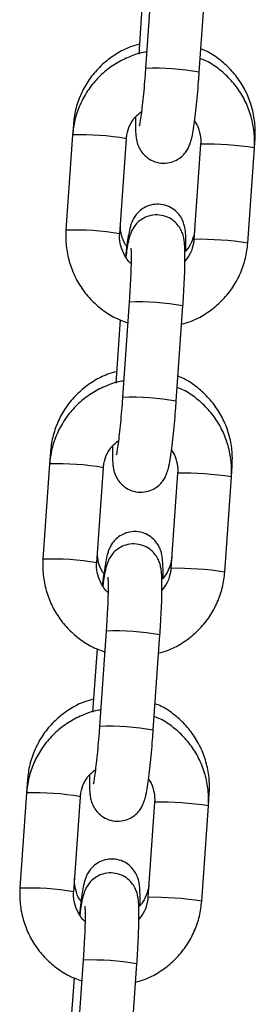
# Model space of a CAD drawing. Units: millimetres. Extents: x -0.5 to 9.3, y 0.3 to 16.3.
# Drawn here: x 5.7 to 5.8, y 12.9 to 13.1 of the extents above; entities that cross this region are included whole.
import ezdxf

# ---------------------------------------------------------------- set-up
doc = ezdxf.new("R2010")
doc.units = ezdxf.units.MM

# ---------------------------------------------------------------- blocks, each defined once
blk = doc.blocks.new('OPSHA_K230')
at = {"color": 7, "linetype": 'Continuous', "lineweight": 25}
for p, q in [((12.6710185885031, 6.255194242174184), (12.67025171514342, 6.244227732593572)), ((12.67643662091086, 6.243795241291082), (12.67720346446822, 6.254761750871694)), ((12.66997136469672, 6.253171051914251), (12.6694610893328, 6.245873506242788)), ((12.66194035406897, 6.237731422359502), (12.66185827847312, 6.236557389671361)), ((12.66185827847312, 6.236557389671361), (12.66109140511344, 6.225590880090749)), ((12.66727631088088, 6.225158388788259), (12.66804315443824, 6.236124898368871)), ((12.68277736302207, 6.235062982017553), (12.68285508747886, 6.236174251014745)), ((12.67659248705695, 6.235495473320043), (12.67582561369727, 6.224528963739431)), ((12.68201051946471, 6.224096472436941), (12.68277736302207, 6.235062982017553)), ((12.67583184238265, 6.224535132820165), (12.67582561369727, 6.224528963739431)), ((12.66836943026374, 6.217309887582815), (12.66760258670638, 6.206343378002202)), ((12.67378749247382, 6.205910886699712), (12.67455433603118, 6.216877396280324)), ((12.66732223625968, 6.215286697322881), (12.66681196089576, 6.20798918145374)), ((12.65930413003753, 6.200031663353002), (12.65920912023375, 6.198673064882314)), ((12.65920912023375, 6.198673064882314), (12.6584422766764, 6.187706525499379)), ((12.68012823458503, 6.197178627426183), (12.68021886344741, 6.198474492008245)), ((12.66462718244384, 6.187274034196889), (12.6653940260012, 6.198240573579824)), ((12.67394335861991, 6.197611118728673), (12.67317648526023, 6.186644609148061)), ((12.67936139102767, 6.186212117845571), (12.68012823458503, 6.197178627426183)), ((12.67318271394561, 6.186650808031118), (12.67317648526023, 6.186644609148061)), ((12.6657203018267, 6.179425562793767), (12.66495345826934, 6.168459023410833)), ((12.67113836403678, 6.168026532108343), (12.67190520759414, 6.178993071491277)), ((12.66467310782264, 6.177402372533834), (12.66416283245871, 6.170104826862371)), ((12.65666790600608, 6.162331904346502), (12.65655999179671, 6.160788740093267)), ((12.65655999179671, 6.160788740093267), (12.65579314823935, 6.149822200710332)), ((12.66197805400679, 6.149389709407842), (12.66274489756415, 6.160356248790777)), ((12.67747910614798, 6.159294272834813), (12.67758263941596, 6.160774733001745)), ((12.67129420038054, 6.159726764137304), (12.67052735682319, 6.148760284359014)), ((12.67671226259063, 6.148327793056524), (12.67747910614798, 6.159294272834813)), ((12.67053358550857, 6.148766423637426), (12.67052735682319, 6.148760284359014)), ((12.66307117338965, 6.141541208202398), (12.6623043298323, 6.130574668819463)), ((12.66848923559974, 6.130142177516973), (12.66925607915709, 6.141108716899907)), ((12.66202397938559, 6.139517988140142), (12.66151367421935, 6.132220472271001))]:
    blk.add_line(p, q, dxfattribs=at)
at = {"color": 8, "linetype": 'Continuous', "lineweight": 25}
for p, q in [((12.67659871574233, 6.235501642400777), (12.67659248705695, 6.235495443517721)), ((12.67394958730529, 6.19761731761173), (12.67394332881759, 6.197611118728673)), ((12.67130042906592, 6.15973296302036), (12.67129420038054, 6.159726764137304))]:
    blk.add_line(p, q, dxfattribs=at)
for centre, radius, start, end in [((12.6712864645533, 6.214584934818504), 0.02966079285136887, 80.00075765159944, 91.99923203132943), ((12.66290139097782, 6.207034603474767), 0.02954120831137665, 79.97639250002027, 92.0235587248447), ((12.67720897946947, 6.200364099011495), 0.03514284247546177, 80.88305963341188, 90.99500469797975), ((12.66213336808596, 6.196053335916986), 0.02955594632595554, 79.9791207227279, 92.02031951722678), ((12.67644212458345, 6.189397471312532), 0.03514296089681658, 80.88307187998142, 90.99503148677056), ((12.6694033289541, 6.187654983567427), 0.02967292164022379, 80.0032188779545, 91.99677082836709), ((12.66863676930643, 6.176692504277071), 0.0296688739083782, 80.00239766120156, 91.9975919593483), ((12.66025166106101, 6.16914174901558), 0.02954971248890492, 79.97812269976647, 92.02186700696527), ((12.67455951261854, 6.162475007562534), 0.03514760254229701, 80.88374615601701, 90.994318198669), ((12.65948447277606, 6.158174349850015), 0.02955061914406361, 79.97775460242137, 92.02113617494369), ((12.67379233467091, 6.151506187333325), 0.03514990755918221, 80.8837970354175, 90.99375636607519), ((12.66675334901174, 6.149758481690242), 0.02968506169236292, 80.00568030515426, 91.99430942177453), ((12.66598820767922, 6.138816255438087), 0.02966079285136887, 80.00075765159944, 91.99923203132943), ((12.6576019657341, 6.131249317336369), 0.02955779434419162, 79.97977531381737, 92.02021439791518), ((12.67191065064708, 6.124596804986595), 0.03514145659661019, 80.8825782053323, 90.99497519904993), ((12.65683500971409, 6.120285240358498), 0.02955538907268778, 79.97872998235256, 92.02016069070766), ((12.67114390835104, 6.11362697703953), 0.0351447464233962, 80.88360608932166, 90.99504722621816), ((12.66410479084243, 6.111882282309125), 0.02967693127969789, 80.00403205454971, 91.99595762429404)]:
    blk.add_arc(centre, radius, start, end, dxfattribs=at)
at = {"color": 7, "linetype": 'Continuous', "lineweight": 25}
for points, knots in [([(12.67038362022231, 6.246113832170522), (12.67031900642087, 6.246106787108147), (12.6696515449612, 6.246034011518532), (12.66843115278152, 6.245600036668748), (12.66679366408516, 6.24480731904714), (12.66532697394086, 6.243711983669073), (12.66406976870439, 6.24238761954166), (12.66305991606259, 6.240863232259017), (12.66233234781703, 6.239187541245883), (12.66196886757371, 6.237725910447807), (12.66188498325118, 6.236839561140641), (12.66185827847312, 6.236557389671361)], [0, 0, 0, 0, 0.01415227166917074, 0.1461931599907135, 0.2782215766159818, 0.4102377266400167, 0.5422507117399533, 0.6742664781585269, 0.8062927642343243, 0.9383328278151554, 1, 1, 1, 1]), ([(12.66953938003371, 6.246993149692571), (12.66919663534554, 6.246902224170299), (12.66826744080299, 6.246655721447041), (12.66686988693345, 6.245921453054052), (12.66539938687765, 6.244850038449385), (12.66414429107772, 6.243527420348983), (12.66313580961923, 6.24201097448713), (12.66241045170591, 6.240341778308448), (12.66204975236087, 6.238889042590472), (12.66196661376398, 6.238009294650965), (12.66194035406897, 6.237731422359502)], [0, 0, 0, 0, 0.08301821084076712, 0.2250656863805219, 0.3670461991078471, 0.508966979486586, 0.65084326239546, 0.792688891035989, 0.9345198660708054, 1, 1, 1, 1]), ([(12.68285508747886, 6.236174251014745), (12.68286922768948, 6.236551388347834), (12.68290602734214, 6.237532881707921), (12.68269426017559, 6.239116725117583), (12.68216056896472, 6.240861098596724), (12.68132784496538, 6.242487885966966), (12.68022965766886, 6.243953080791016), (12.67888759020479, 6.245190905039181), (12.67766696923627, 6.246043163553622), (12.67686326882267, 6.246368379845535), (12.67662333246062, 6.246465469772374)], [0, 0, 0, 0, 0.0883927845108185, 0.2300406866127095, 0.3718215256232426, 0.5136634639604115, 0.6555705319802358, 0.7975387119311989, 0.9395572972208079, 1, 1, 1, 1]), ([(12.68277736302207, 6.235062982017553), (12.68279159295798, 6.235440880974238), (12.68282866150639, 6.236425296220204), (12.68261741143851, 6.23801362946142), (12.68208373838661, 6.239762757926201), (12.68125076247361, 6.241392845068731), (12.6801520684121, 6.242859504461649), (12.67880963727384, 6.244096845434797), (12.67758924736427, 6.244947395069175), (12.67678601307762, 6.245270755978254), (12.67654653187583, 6.245367164785421)], [0, 0, 0, 0, 0.08833633866349654, 0.2301134654900283, 0.3720134308273505, 0.5139296052748052, 0.6558570733493294, 0.7977871468354851, 0.9397110182690007, 1, 1, 1, 1]), ([(12.66908259983848, 6.238633270437276), (12.66908069200599, 6.238288835920685), (12.66907656428612, 6.237543629174979), (12.6691090377908, 6.236802943370549), (12.66917078969072, 6.23621415473508), (12.6692663320182, 6.235717212435702), (12.66946564489899, 6.235146570455072), (12.66980660948593, 6.234554326536909), (12.67034754016368, 6.233977018915539), (12.67109987800995, 6.23351499085129), (12.67202635494777, 6.233269486440804), (12.67297354582024, 6.233320954049759), (12.67379452485602, 6.233622756374189), (12.67441189259898, 6.23404895600288), (12.67485676539491, 6.234528784940267), (12.67515774448566, 6.23500829803379), (12.67535021853564, 6.235446376812888), (12.67548876239107, 6.235878011690147), (12.6756237884756, 6.236440242696062), (12.67576627865401, 6.237236513328298), (12.67592569320277, 6.238365114665157), (12.67607927188055, 6.239674009260852), (12.67622582872809, 6.241147590086712), (12.67634577733861, 6.242543019719051), (12.67641022556109, 6.243431397979748), (12.67643662091086, 6.243795241291082)], [0, 0, 0, 0, 0.05946717848204496, 0.1286611545866283, 0.1697223663663027, 0.2043445218817762, 0.2313679115904599, 0.2602992653854823, 0.2933468180419421, 0.3298350437482699, 0.3683343849855715, 0.4099391270348424, 0.4447939265278953, 0.4753922674848497, 0.5029755208693752, 0.528366316548445, 0.5538004639168886, 0.5837371204920734, 0.627125309310587, 0.6960203285469684, 0.7595973106405127, 0.8264577908669432, 0.8913437020643752, 0.9554988353624115, 1, 1, 1, 1]), ([(12.67025171514342, 6.244227732593572), (12.67023307160434, 6.243968501589734), (12.67017884120742, 6.243214449452353), (12.67007560950969, 6.24197850660903), (12.66994283671647, 6.240605940115529), (12.66980640954444, 6.239399995723033), (12.6696791700715, 6.238461511770311), (12.6695821390249, 6.237865869690268), (12.66951608939507, 6.237564033638591), (12.66951598791547, 6.237564138224116), (12.66951595540831, 6.237564171726262)], [0, 0, 0, 0, 0.08321713838683475, 0.2420623310841152, 0.4006484201151456, 0.5580063043704784, 0.7127564885980138, 0.8432793115906871, 0.949797652546366, 1, 1, 1, 1]), ([(12.66804315443824, 6.236124898368871), (12.66805898139046, 6.236279083527734), (12.66811432955819, 6.23681828187182), (12.66841626971382, 6.237706973281092), (12.66899700130944, 6.238635404408342), (12.66954220645948, 6.239061351378496), (12.66978161331008, 6.239248390371358)], [0, 0, 0, 0, 0.1255710403329375, 0.4391323881402484, 0.7537155551889928, 1, 1, 1, 1]), ([(12.67588709588836, 6.238127227003133), (12.67593927778671, 6.238061827415549), (12.6762338192284, 6.237692678548228), (12.67650167221927, 6.236870113324585), (12.67662056244171, 6.236033988612235), (12.67659694760823, 6.235581031378842), (12.67659248705695, 6.235495473320043)], [0, 0, 0, 0, 0.09026239757697554, 0.5094873384088642, 0.9073481819488347, 1, 1, 1, 1]), ([(12.67489175792525, 6.223245884353673), (12.67489398003545, 6.223339983851474), (12.67490617400381, 6.223856360822083), (12.67489418714194, 6.224616389176845), (12.67485605128695, 6.225354616722143), (12.67476660417469, 6.225967928161936), (12.67460138420665, 6.226547625699368), (12.67430148815311, 6.227151559363392), (12.67382542926953, 6.227741996243822), (12.67313231774369, 6.228251957581506), (12.67226282348838, 6.228567511163419), (12.67132600541936, 6.228611858881322), (12.67046973891865, 6.228394348780512), (12.66978271178141, 6.228005371561721), (12.66927820966794, 6.227540134622359), (12.66892795604963, 6.227056596401781), (12.66870028127323, 6.226602623947201), (12.66854844750287, 6.226182302712459), (12.6684072570888, 6.225661202282936), (12.66826704637151, 6.224952139437391), (12.66810291879938, 6.223906771105703), (12.66799524198814, 6.223030806216684), (12.66793997879813, 6.222581232959783)], [0, 0, 0, 0, 0.01838015065038843, 0.1008622439047752, 0.1898100140265831, 0.2388806911410995, 0.276577127208059, 0.3108312312543298, 0.3504255934586338, 0.3945171976484509, 0.4417324463019017, 0.48996278235925, 0.5356988471897389, 0.5752100946819608, 0.6105839714109906, 0.6428224116382321, 0.6736870696274065, 0.7080714754112774, 0.7536019692934125, 0.8356272538782112, 0.9156386382560906, 1, 1, 1, 1]), ([(12.67455433603118, 6.216877396280324), (12.67457283799467, 6.217149736736246), (12.67462670466466, 6.217942629501977), (12.67469912400975, 6.219232441095755), (12.67475994552387, 6.220666912176057), (12.67479169450507, 6.221955316755611), (12.67479141416243, 6.223069738440699), (12.67476007791174, 6.223852874733439), (12.67469794935187, 6.224439368124877), (12.67460248860061, 6.224936717605033), (12.67440311131304, 6.225507271181414), (12.67406216247127, 6.226099540724135), (12.67352123775072, 6.226676834643513), (12.67276890578705, 6.227138846842081), (12.67184243625434, 6.227384333025839), (12.67089523130289, 6.227332935899994), (12.67007426836153, 6.227031063213872), (12.6694569175479, 6.226604869419134), (12.669011992587, 6.226125080082056), (12.66871102578534, 6.225645580334458), (12.66851855103323, 6.225207412246164), (12.66837999390646, 6.224776243737324), (12.66824506708599, 6.224210852315991), (12.66811432823033, 6.223499315815843), (12.66802055432254, 6.222811577762968), (12.66798170204947, 6.222526635105169)], [0, 0, 0, 0, 0.03417809860330141, 0.0995062118344437, 0.1651134402248787, 0.2312592077037184, 0.298645674101729, 0.3694623164651333, 0.4114860779486381, 0.4469198259817235, 0.4745770163063013, 0.5041865698724933, 0.5380088041183009, 0.5753506861927948, 0.6147525066898645, 0.6573336809136792, 0.6930047980246173, 0.7243204164932759, 0.7525501944084105, 0.7785361961941035, 0.8045665427137731, 0.8352049570540941, 0.8796100717644697, 0.950120215143152, 0.9999999999999999, 0.9999999999999999, 0.9999999999999999, 0.9999999999999999]), ([(12.66109140511344, 6.225590880090749), (12.6610771893711, 6.225212982638368), (12.66104015783185, 6.224228572297307), (12.66125132714205, 6.222640196607244), (12.66178508822031, 6.22089122399484), (12.66261780873992, 6.219260552694323), (12.66371757456272, 6.217796148876005), (12.66505585409595, 6.216550289758743), (12.66655601388902, 6.215546695246758), (12.66766245636154, 6.215118272968539), (12.66820158358405, 6.214909519130742)], [0, 0, 0, 0, 0.08220504131109359, 0.2141414085670012, 0.3461923580048607, 0.4782593727693951, 0.6103346166145613, 0.7424135841982256, 0.8744879627431974, 1, 1, 1, 1]), ([(12.66815378065894, 6.223656590158498), (12.66807329297899, 6.223755311186778), (12.66774792760134, 6.224154383498899), (12.66745502283538, 6.225006347770432), (12.66733452908102, 6.225840999474258), (12.6673575495106, 6.226295245227448), (12.66736214156936, 6.226385857040441)], [0, 0, 0, 0, 0.130349532203348, 0.5269281531586438, 0.9056328048425841, 0.9999999999999999, 0.9999999999999999, 0.9999999999999999, 0.9999999999999999]), ([(12.67590706344436, 6.225693668300664), (12.67589161037631, 6.225541188914121), (12.67583742643455, 6.225006542029405), (12.67552502478702, 6.224139757560806), (12.67512657677707, 6.223418121155191), (12.67480643625368, 6.223150313020597), (12.67478074427436, 6.223128820831334)], [0, 0, 0, 0, 0.1601783517266815, 0.5616421910343409, 0.964820825403967, 0.9999999999999999, 0.9999999999999999, 0.9999999999999999, 0.9999999999999999]), ([(12.66858221884559, 6.221765543396032), (12.66856683697461, 6.221777042831036), (12.66824085113421, 6.222020748753948), (12.66779757585118, 6.22271674860167), (12.66734992994043, 6.223769514432206), (12.66724894139134, 6.22462050490185), (12.66727196204465, 6.225072922475192), (12.66727631088088, 6.225158388788259)], [0, 0, 0, 0, 0.01538913659104671, 0.3261398207978267, 0.6366732284216994, 0.9313638520146025, 1, 1, 1, 1]), ([(12.67582561369727, 6.224528963739431), (12.6758094892275, 6.224375064770811), (12.67575309994845, 6.223836860888241), (12.67547072680009, 6.222940184903564), (12.67501290083328, 6.222325170031581), (12.67478616829703, 6.222020591671026)], [0, 0, 0, 0, 0.1681484205328057, 0.5880359939269156, 1, 1, 1, 1]), ([(12.6685592114527, 6.223517502719915), (12.6685599018665, 6.223512361601024), (12.66856181642743, 6.22349810494552), (12.66858076201697, 6.223225958838157), (12.66859236827713, 6.22269943604033), (12.66858833894094, 6.221865685212379), (12.66855900271821, 6.220764400069129), (12.66850227798659, 6.219456011748662), (12.66843488460017, 6.218270858326832), (12.66838546007693, 6.217545229997086), (12.66836943026374, 6.217309887582815)], [0, 0, 0, 0, 0.0567563702726817, 0.1573890977754716, 0.2837448672583631, 0.430658124991421, 0.5891997004539885, 0.7533269780131858, 0.9199967500712029, 1, 1, 1, 1]), ([(12.67440770860503, 6.214780355865514), (12.67474874087293, 6.214872065912459), (12.67567605834756, 6.215121439175164), (12.67707186169446, 6.215860489054194), (12.67854265948426, 6.216938146927532), (12.67979879590257, 6.21826723408185), (12.68080894843024, 6.219790355273744), (12.68153640179389, 6.221466401120779), (12.68189988509312, 6.222927946828349), (12.68198380370177, 6.223814299242349), (12.68201051946471, 6.224096472436941)], [0, 0, 0, 0, 0.08252393310104794, 0.2243948517860666, 0.3662570878331673, 0.5081161302396974, 0.6499765684346768, 0.7918473830705998, 0.933733932596845, 1, 1, 1, 1]), ([(12.66690315600226, 6.209293390686071), (12.66656040183716, 6.209202453949729), (12.66563121479066, 6.208955929630065), (12.66423364774073, 6.20822169548228), (12.66276315570485, 6.207150266524877), (12.66150803990513, 6.205827653308006), (12.66049959999418, 6.204311181412322), (12.65977421240405, 6.202642005691359), (12.65941353491417, 6.201189272033844), (12.65933039061474, 6.20030952549314), (12.65930413003753, 6.200031663353002)], [0, 0, 0, 0, 0.08302112627649129, 0.2250655517091894, 0.3670461223050427, 0.5089702481429552, 0.6508452951190236, 0.792688858224879, 0.9345221437654825, 1, 1, 1, 1]), ([(12.68021886344741, 6.198474492008245), (12.68023300395089, 6.198851629374531), (12.68026980400009, 6.1998331130103), (12.68005803245342, 6.201416945694291), (12.67952434481685, 6.203161309505958), (12.6786916222145, 6.204788098335484), (12.67759342453883, 6.206253293016744), (12.67625137445521, 6.207491141586161), (12.67503075558761, 6.208343419385528), (12.67422704520777, 6.208668602097077), (12.67398710842917, 6.208765680963552)], [0, 0, 0, 0, 0.08839292869216349, 0.2300387621956702, 0.3718198324711439, 0.5136620021729152, 0.655569301663578, 0.7975393008453758, 0.9395581177877238, 1, 1, 1, 1]), ([(12.66773449178527, 6.208229507381475), (12.66766987803112, 6.208222451881738), (12.66700242773277, 6.208149569638863), (12.6657820309274, 6.207715709671447), (12.66414451547371, 6.206922997501351), (12.66267786688604, 6.205827616251554), (12.66142059924186, 6.204503305962135), (12.66041075648263, 6.202978911158425), (12.65968321370292, 6.201303201924929), (12.6593197623688, 6.199841571872639), (12.65923583717176, 6.198955226183898), (12.65920912023375, 6.198673064882314)], [0, 0, 0, 0, 0.01415252468056271, 0.1461934388858252, 0.2782209131448602, 0.4102383735918418, 0.5422513014439084, 0.67426708921297, 0.8062925387475309, 0.9383347263831432, 0.9999999999999999, 0.9999999999999999, 0.9999999999999999, 0.9999999999999999]), ([(12.68012823458503, 6.197178627426183), (12.68014246408256, 6.197556526311928), (12.68017953186154, 6.198540951224913), (12.67996829159074, 6.200129286830816), (12.67943460294464, 6.201878411325197), (12.67860163419482, 6.203508489628803), (12.67750294199959, 6.204975153780197), (12.67616049658045, 6.206212479738497), (12.67494013650958, 6.207063086219478), (12.67413688555189, 6.207386413151198), (12.67389740343879, 6.207482810194051)], [0, 0, 0, 0, 0.08833629989545987, 0.2301156674622327, 0.3720133513947718, 0.5139294635185787, 0.655856869657057, 0.7977868808545737, 0.9397119607422469, 1, 1, 1, 1]), ([(12.66760258670638, 6.206343378002202), (12.66758394317458, 6.20608414692515), (12.66752971278856, 6.20533009445262), (12.66742648083073, 6.204094154309132), (12.66729371000201, 6.202721585962081), (12.66715727819155, 6.201515672865298), (12.66703004382634, 6.200577150102163), (12.66693300972747, 6.199981543023569), (12.6668669609835, 6.19967972632503), (12.66686685948389, 6.199679795103293), (12.66686682697127, 6.199679817134893)], [0, 0, 0, 0, 0.08321729705454779, 0.2420628321277987, 0.4006491890531243, 0.5580048403749549, 0.7127573765798111, 0.8432788951616178, 0.9497974417007892, 1, 1, 1, 1]), ([(12.66643347140143, 6.200748945648229), (12.66643156152986, 6.200404513097965), (12.66642742937347, 6.199659306692865), (12.6664599351634, 6.198918588712786), (12.66652160999092, 6.19832979865032), (12.66661721299442, 6.197832859169466), (12.66681651364433, 6.197262215645878), (12.66715748291517, 6.19666997335753), (12.66769840353209, 6.196092661191869), (12.66845075961373, 6.195630669903494), (12.66937722374769, 6.195385171738508), (12.67032442311302, 6.195436582949696), (12.67114539189333, 6.195738427532433), (12.67176272445522, 6.196164649300499), (12.67220764724243, 6.19664442302701), (12.67250861831326, 6.197123943147744), (12.67270108457797, 6.19756205706517), (12.67283963745376, 6.197993646263058), (12.67297465841602, 6.198555895753088), (12.67311715200867, 6.199352154347253), (12.67327656353245, 6.200480791310383), (12.67343014184098, 6.201789676490989), (12.67357670191905, 6.203263242929552), (12.67369664876151, 6.204658665367333), (12.67376109708403, 6.205547043457955), (12.67378749247382, 6.205910886699712)], [0, 0, 0, 0, 0.05946721950969425, 0.1286619190608444, 0.1697230867997774, 0.2043454132004773, 0.2313688329195654, 0.2603001991204575, 0.2933477745771148, 0.3298354024543814, 0.3683347702531831, 0.4099394791972033, 0.4447947136758918, 0.4753921021376401, 0.5029753227024079, 0.5283661358991183, 0.5538010982596778, 0.583737076874493, 0.6271253280842157, 0.6960203948527108, 0.759598231234329, 0.8264587793221828, 0.8913436271001243, 0.9554988046601279, 0.9999999999999999, 0.9999999999999999, 0.9999999999999999, 0.9999999999999999]), ([(12.6653940260012, 6.198240573579824), (12.66540985393385, 6.198394748505507), (12.66546520900101, 6.198933944840974), (12.66576712256301, 6.199822639443482), (12.66634789220461, 6.200751051768293), (12.66689307995057, 6.201177014987934), (12.66713248487304, 6.201364065582311)], [0, 0, 0, 0, 0.1255632968527699, 0.439132817337413, 0.7537098630782204, 1, 1, 1, 1]), ([(12.67323793764899, 6.200242902214086), (12.67329013037215, 6.200177503254054), (12.67358472117576, 6.199808372629832), (12.67385252417716, 6.19898576749938), (12.6739714334426, 6.198149644793375), (12.67394781951498, 6.197696686807376), (12.67394335861991, 6.197611118728673)], [0, 0, 0, 0, 0.09026741774823141, 0.5094953864168629, 0.9073390052160157, 0.9999999999999999, 0.9999999999999999, 0.9999999999999999, 0.9999999999999999]), ([(12.6722555338938, 6.185546125347173), (12.67225775600946, 6.185640225053703), (12.67226994982684, 6.186156595118518), (12.67225796249204, 6.186916587976611), (12.67221982839965, 6.187654870586812), (12.67213038010505, 6.188268139539559), (12.67196515466185, 6.1888478385913), (12.67166527227619, 6.189451799501967), (12.67118920337543, 6.190042233825352), (12.67049610016966, 6.190552205567201), (12.66962659200817, 6.19086771562479), (12.66868978716866, 6.190912061373183), (12.66783351008326, 6.190694597614311), (12.66714648979814, 6.190305608890412), (12.66664197549744, 6.189840377069686), (12.66629174483478, 6.189356812357346), (12.66606405189214, 6.188902847801728), (12.66591222176521, 6.188482640230177), (12.66577105502347, 6.187960761898921), (12.66563065660466, 6.187257143608804), (12.66546729891434, 6.186189466989617), (12.66535091990681, 6.185320844771013), (12.66529100770549, 6.184764109562366), (12.66528465147803, 6.184705044204748)], [0, 0, 0, 0, 0.0181978173810641, 0.09986012138600191, 0.1879257261376773, 0.2365084581175052, 0.2738307570722956, 0.3077459749802965, 0.3469472981924037, 0.3906012208864136, 0.4373472799004982, 0.4850988373898288, 0.5303805510472742, 0.5694995845971512, 0.6045223175752618, 0.6364418151702099, 0.6669990624892814, 0.70104214664441, 0.746120675690306, 0.8273325166634009, 0.9065486914177973, 0.9900855291636799, 1, 1, 1, 1]), ([(12.67190520759414, 6.178993071491277), (12.67192370959947, 6.17926541211591), (12.67197757574013, 6.18005829584672), (12.67204999372461, 6.181348100627929), (12.67211082994163, 6.182782582529398), (12.67214251456153, 6.184070991437238), (12.67214230086302, 6.185185414449734), (12.6721109465152, 6.185968546039021), (12.67204882287388, 6.186555048408081), (12.67195335805536, 6.187052362401118), (12.67175398291238, 6.187622917786939), (12.67141303439985, 6.18821518645791), (12.67087209847614, 6.188792486370403), (12.67011976903177, 6.189254514448294), (12.66919329931716, 6.18950001066878), (12.66824610210369, 6.189448611085027), (12.66742514157795, 6.189146736576276), (12.66680777856618, 6.188720547007506), (12.66636287185702, 6.188240725130527), (12.66606189663889, 6.187761227389274), (12.6658694214575, 6.18732305699632), (12.66573087280358, 6.186891888924947), (12.6655958849633, 6.186326497654591), (12.66546520809152, 6.185614992763476), (12.66537142878678, 6.184927235864052), (12.66533257361243, 6.184642280513799)], [0, 0, 0, 0, 0.03417807581150258, 0.099504949980024, 0.1651132249770957, 0.2312589468663961, 0.2986453964063215, 0.3694619593170324, 0.4114856927768274, 0.4469186593900672, 0.4745758312713393, 0.5041853650922846, 0.5380075767836029, 0.5753511134414916, 0.6147517202595936, 0.6573328660879855, 0.6930039594114996, 0.7243195569972154, 0.7525501693024483, 0.7785361635390835, 0.8045664792995444, 0.8352048732085189, 0.8796101298173046, 0.9501193841924586, 1, 1, 1, 1]), ([(12.66553424592803, 6.185935105258977), (12.66544779488049, 6.186040818613037), (12.6651159725634, 6.186446574835827), (12.66481834775277, 6.18730630695336), (12.66469832620623, 6.188141245645511), (12.66472132932449, 6.188595468668154), (12.66472591753791, 6.188686068231618)], [0, 0, 0, 0, 0.1384290011775538, 0.5313276563438922, 0.9065183672518916, 1, 1, 1, 1]), ([(12.6584422766764, 6.187706525499379), (12.65842806106139, 6.18732862807974), (12.65839102985501, 6.186344217825081), (12.65860219423212, 6.184755850665624), (12.65913596532209, 6.183006890533761), (12.65996868841012, 6.181376224076303), (12.66106843717807, 6.179911798742069), (12.66240671695323, 6.178665930034185), (12.6639069008952, 6.177662379845515), (12.66501333005999, 6.177233932348827), (12.66555245514701, 6.177025164539373)], [0, 0, 0, 0, 0.08220509635859774, 0.2141415519639254, 0.3461905239669463, 0.4782576270918677, 0.6103346860403447, 0.7424137420689192, 0.8744870273805346, 1, 1, 1, 1]), ([(12.66593306060622, 6.183881188804662), (12.6659176888179, 6.18389268843066), (12.66559178262014, 6.184136498680346), (12.66514843411551, 6.184832373277459), (12.66470079879673, 6.185885186017913), (12.66459981152093, 6.186736160205783), (12.66462283380224, 6.187188577755933), (12.66462718244384, 6.187274034196889)], [0, 0, 0, 0, 0.01538292048338488, 0.3261422328360039, 0.6366705698303351, 0.9313712741367559, 0.9999999999999999, 0.9999999999999999, 0.9999999999999999, 0.9999999999999999]), ([(12.67327083941291, 6.187993879491842), (12.67325537351917, 6.187841421979101), (12.67320114126869, 6.187306818908837), (12.67288944501615, 6.186439366647846), (12.67248448766895, 6.185711722223914), (12.67215683732047, 6.185438879115736), (12.67212425466369, 6.185411746675527)], [0, 0, 0, 0, 0.158687519922667, 0.5564490325652962, 0.9558917935340808, 1, 1, 1, 1]), ([(12.67175858016799, 6.176896001274145), (12.67209961211393, 6.176987722723879), (12.67302692399699, 6.177237125723423), (12.67442272420067, 6.177976163957737), (12.67589354022948, 6.179053790539456), (12.67714966606673, 6.180382881086189), (12.67815982038792, 6.181906000293566), (12.67888727323862, 6.183582046599895), (12.67925075667063, 6.185043592251532), (12.67933467526655, 6.18592994465007), (12.67936139102767, 6.186212117845571)], [0, 0, 0, 0, 0.08252465616292237, 0.2243956764993292, 0.3662566320811416, 0.5081157794920802, 0.6499763162396732, 0.7918472352548939, 0.9337338841612364, 1, 1, 1, 1]), ([(12.67317648526023, 6.186644609148061), (12.67316036036664, 6.186490720119764), (12.67310396705489, 6.185952526654091), (12.67282159197111, 6.18505585497951), (12.67236377193967, 6.184440825839829), (12.67213703985999, 6.184136237079656)], [0, 0, 0, 0, 0.1681380573964483, 0.5880263524186041, 1, 1, 1, 1]), ([(12.66591008301566, 6.185633177930868), (12.66591077341673, 6.185628023813933), (12.66591268793036, 6.185613731237027), (12.6659316337018, 6.185341651460476), (12.66594323980189, 6.184815107192662), (12.66593921080403, 6.183981332075746), (12.66590987411928, 6.182880074461991), (12.66585314810345, 6.181571676654585), (12.66578575882431, 6.180386522830304), (12.66573633178905, 6.179660895199959), (12.6657203018267, 6.179425562793767)], [0, 0, 0, 0, 0.05675666751965798, 0.1573885707894672, 0.2837445073103432, 0.4306601277877771, 0.5891992616259659, 0.7533267101670157, 0.9199999883444416, 1, 1, 1, 1]), ([(12.66426693197081, 6.171593631679571), (12.6639241772782, 6.171502696040534), (12.66299498447461, 6.171256173546226), (12.66159743051958, 6.170521901105531), (12.66012694126857, 6.169450479775605), (12.65887180735899, 6.168127892616212), (12.65786336897418, 6.16661141514578), (12.65713799417881, 6.164942224093011), (12.65677731432061, 6.163489492861117), (12.65669416692708, 6.162609756537222), (12.65666790600608, 6.162331904346502)], [0, 0, 0, 0, 0.08302118710587186, 0.2250667647040941, 0.3670474674773082, 0.5089700234339374, 0.6508451908051066, 0.7926909976293732, 0.9345244035296387, 1, 1, 1, 1]), ([(12.67758263941596, 6.160774733001745), (12.67759677992126, 6.161151870379854), (12.67763357997592, 6.162133354086109), (12.67742180836376, 6.163717186437225), (12.67688812107644, 6.165461550991949), (12.67605539689157, 6.167088338038411), (12.67495720962961, 6.168553532982514), (12.67361514211825, 6.169791357232498), (12.67239452120066, 6.170643615724657), (12.67159082076159, 6.170968832028848), (12.67135088439773, 6.171065921957052)], [0, 0, 0, 0, 0.08839298697132683, 0.2300389231594091, 0.3718200791655508, 0.5136623543171455, 0.6555697473700286, 0.7975382505857163, 0.9395571611638104, 1, 1, 1, 1]), ([(12.66508536334823, 6.170345152790105), (12.66502074954496, 6.170338107728185), (12.66435328807074, 6.170265332144936), (12.66313289634218, 6.169831356881787), (12.66149540572314, 6.169038641128282), (12.66002871708861, 6.167943294743964), (12.65877148219533, 6.166618950089742), (12.65776162618477, 6.165094558515193), (12.65703408530953, 6.163418846852892), (12.65667063771889, 6.16195722681141), (12.65658670916764, 6.161070891418603), (12.65655999179671, 6.160788740093267)], [0, 0, 0, 0, 0.01415229055133703, 0.1461933566956334, 0.2782219494751317, 0.4102382756370302, 0.5422529223943885, 0.6742688620735711, 0.8062944635293708, 0.9383368031054824, 0.9999999999999999, 0.9999999999999999, 0.9999999999999999, 0.9999999999999999]), ([(12.67747910614798, 6.159294272834813), (12.67749333690062, 6.159672181843689), (12.67753040660773, 6.160656597487559), (12.67731914446358, 6.162244937075684), (12.6767854975742, 6.163994065912902), (12.67595248629277, 6.165624143702644), (12.67485382356335, 6.167090823937087), (12.67351137871719, 6.16832816488386), (12.67229099062661, 6.169178715804719), (12.67148775623809, 6.169502076623303), (12.67124827500174, 6.169598485405004)], [0, 0, 0, 0, 0.08833848082151792, 0.2301130176423855, 0.3720149148119536, 0.513928733370451, 0.6558577698644419, 0.7977875559927491, 0.9397111391499052, 1, 1, 1, 1]), ([(12.66378434296439, 6.162864591056859), (12.66378243304734, 6.162520168627452), (12.66377830076362, 6.161774978690119), (12.66381080794508, 6.161034278597526), (12.66387247970397, 6.160445436018108), (12.66396808531226, 6.159948535291733), (12.66416739101896, 6.159377886274797), (12.66450834632724, 6.158785622565574), (12.66504926764628, 6.158208301602372), (12.6658016381889, 6.157746365464391), (12.66672807490886, 6.157500803055882), (12.66767529598201, 6.157552214926454), (12.66849624726365, 6.157854114908787), (12.66911360434187, 6.158280290303992), (12.6695585184616, 6.158760068659376), (12.66985948505589, 6.159239590413108), (12.67005196228183, 6.159677667739743), (12.67019050660292, 6.16010930064931), (12.67032552975706, 6.160671575251854), (12.67046802371351, 6.161467826626904), (12.67062743352926, 6.162596464673243), (12.67078101497555, 6.163905325328415), (12.67092757326373, 6.165378889391377), (12.67104752035902, 6.166774310604978), (12.67111196865608, 6.167662688817018), (12.67113836403678, 6.168026532108343)], [0, 0, 0, 0, 0.059466460224711, 0.1286612137436122, 0.1697230517198951, 0.2043446873805027, 0.2313681343253755, 0.2603004889886599, 0.2933480977403695, 0.3298351394045541, 0.3683336924462501, 0.4099396420685429, 0.444795316111268, 0.4753920754471224, 0.5029753110461326, 0.5283661689354449, 0.5538003594760672, 0.5837370359874651, 0.6271259402405222, 0.696021076420005, 0.7595989768555625, 0.8264586044813979, 0.8913435176300777, 0.9554987598256853, 1, 1, 1, 1]), ([(12.66495345826934, 6.168459023410833), (12.66493481453745, 6.168199802358686), (12.66488058222149, 6.167445760305782), (12.66477735425997, 6.166209827605599), (12.66464457522579, 6.164837259445903), (12.66450816866109, 6.163631315797829), (12.66438085519349, 6.162692806207815), (12.66428391451245, 6.162097166962212), (12.66421777919004, 6.161795423615786), (12.66421771810292, 6.161795453098875), (12.66421769853423, 6.161795462543523)], [0, 0, 0, 0, 0.08321422745885937, 0.2420599192086346, 0.4006465064781199, 0.5580048281621216, 0.7127579117040194, 0.8432793329538958, 0.9497972922499401, 1, 1, 1, 1]), ([(12.66274489756415, 6.160356248790777), (12.6627607268847, 6.160510413368229), (12.66281608899862, 6.161049594900305), (12.66311794845296, 6.161938301277587), (12.66369876741646, 6.162866689327984), (12.6642439539346, 6.163292659024137), (12.66448335643599, 6.163479710990941)], [0, 0, 0, 0, 0.1255560894678633, 0.4391250295011934, 0.7537083806861202, 1, 1, 1, 1]), ([(12.67058880921195, 6.162358547622716), (12.67064099125218, 6.162293158086413), (12.67093556447344, 6.161924027137957), (12.67120339141638, 6.16110145265111), (12.67132234264045, 6.16026530811223), (12.67129867235872, 6.159812342078567), (12.67129420038054, 6.159726764137304)], [0, 0, 0, 0, 0.09025236700606834, 0.5094842948067098, 0.9073278765079733, 1, 1, 1, 1]), ([(12.66961930986236, 6.147846366340673), (12.6696215319671, 6.147940455564822), (12.66963372641021, 6.1484567973107), (12.66962173816592, 6.149216811290898), (12.66958360415902, 6.149955067357496), (12.66949415569161, 6.150568381890025), (12.66932893634203, 6.151148076210575), (12.66902904055223, 6.151752014724934), (12.66855297313032, 6.15234244229714), (12.66785988550782, 6.152852455590619), (12.66699036677073, 6.153167940913136), (12.66605355967204, 6.153212354010066), (12.66519728914591, 6.152994828982173), (12.6645102674911, 6.152605850385953), (12.66400574071031, 6.152140620010414), (12.66365553502965, 6.151657022315248), (12.66342781809635, 6.151203095592336), (12.66327600277418, 6.150782830965454), (12.66313482610985, 6.150261054877774), (12.66299445296954, 6.149556833318456), (12.66283100285091, 6.148491570228089), (12.66270819864894, 6.147566068845663), (12.66264199897068, 6.14694755637629), (12.66262929435561, 6.146828855449712)], [0, 0, 0, 0, 0.01801772482999265, 0.0988774598778171, 0.1860777209783157, 0.2341836653644263, 0.2711391644975094, 0.30471989477732, 0.3435360044756733, 0.3867617189060384, 0.4330483907693987, 0.4803307198458101, 0.5251677516601899, 0.5639023460681756, 0.5985808523483225, 0.6301877548161142, 0.6604435548653356, 0.6941529292287308, 0.7387885093110008, 0.8192022084326106, 0.8976398545435426, 0.9803557006021687, 1, 1, 1, 1]), ([(12.6629146813948, 6.148213590557134), (12.66282226201929, 6.14832628709155), (12.66248401625398, 6.14873874524983), (12.66218168406613, 6.149606242835944), (12.66206212360612, 6.150441470354963), (12.66208510885463, 6.150895682091232), (12.66208969350646, 6.150986279422796)], [0, 0, 0, 0, 0.1463532245692178, 0.5356383123610381, 0.9073781535628453, 1, 1, 1, 1]), ([(12.66925607915709, 6.141108716899907), (12.66927458106966, 6.141381067563543), (12.66932844566782, 6.142173961716708), (12.66940086540035, 6.143463774493739), (12.66946170213396, 6.144898256393844), (12.66949338197355, 6.146186633538036), (12.66949319000105, 6.147301106269879), (12.6694617613075, 6.148084144434506), (12.66939970425028, 6.148670699144532), (12.66930422906353, 6.149168007866592), (12.66910484893651, 6.149738565385633), (12.66876391518508, 6.150330861176826), (12.6682229680564, 6.150908158161201), (12.66747064633546, 6.151370197132564), (12.66654416252004, 6.151615650730491), (12.66559697910179, 6.151564236345166), (12.6647759742491, 6.151262442641382), (12.66415866759871, 6.150836175188488), (12.66371373353013, 6.150356403561091), (12.6634127699117, 6.149876900650725), (12.66322029252751, 6.149438732057661), (12.66308174348251, 6.149007565708871), (12.66294675686459, 6.148442134298421), (12.66281608195368, 6.147730608316579), (12.6627223005753, 6.147042869242796), (12.66268344517539, 6.146757925922429)], [0, 0, 0, 0, 0.0341792767279906, 0.09950608634846789, 0.1651143295086046, 0.231258940276692, 0.298646168748139, 0.3694613412390745, 0.4114855696014211, 0.4469185012041277, 0.4745756690232993, 0.5041861399233898, 0.5380083181957264, 0.5753518179552898, 0.6147520720267908, 0.6573331814767217, 0.693004961276525, 0.7243202158737335, 0.7525499470705276, 0.7785359156309747, 0.8045662056714545, 0.8352045693073075, 0.879610389043577, 0.9501203046486413, 0.9999999999999999, 0.9999999999999999, 0.9999999999999999, 0.9999999999999999]), ([(12.65579314823935, 6.149822200710332), (12.6557789183762, 6.149444293135275), (12.65574185098831, 6.148459881231702), (12.65595308506545, 6.146871519446904), (12.65648683063864, 6.145122563839777), (12.65731957183834, 6.143491897948024), (12.65841928812279, 6.142027445825988), (12.65975759990306, 6.140781605955453), (12.66125777736215, 6.139778058675347), (12.66236420196674, 6.139349589196627), (12.66290332670997, 6.139140809948003)], [0, 0, 0, 0, 0.08220717376437174, 0.2141415672596088, 0.3461903517617714, 0.4782572673600894, 0.6103358660931366, 0.7424132582119464, 0.8744863542552808, 1, 1, 1, 1]), ([(12.67063461538146, 6.150294090683019), (12.67061913853559, 6.150141643803181), (12.6705648679208, 6.149607078419649), (12.67025380005998, 6.148739016920899), (12.66984247310666, 6.148005230616036), (12.6695072646171, 6.147727409765139), (12.66946776505301, 6.147694672519719)], [0, 0, 0, 0, 0.1572335674612196, 0.5513502299603453, 0.9471329903662692, 1, 1, 1, 1]), ([(12.66328393216918, 6.145996834213292), (12.66326856037358, 6.146008333833834), (12.66294264769658, 6.146252148692838), (12.66249932452502, 6.146948039761355), (12.66205165826705, 6.148000846726063), (12.66195068324942, 6.148851825761994), (12.6619737054707, 6.149304252993716), (12.66197805400679, 6.149389709407842)], [0, 0, 0, 0, 0.01538281555848969, 0.3261463202528556, 0.636665158111482, 0.9313717422443483, 1, 1, 1, 1]), ([(12.67052735682319, 6.148760284359014), (12.67051123244073, 6.148606385336734), (12.67045484347273, 6.14806818131683), (12.67017246288651, 6.147171500399054), (12.6697146432989, 6.146556471268013), (12.66948791142295, 6.146251882488286)], [0, 0, 0, 0, 0.1681469264169012, 0.5880307131949029, 1, 1, 1, 1]), ([(12.66326095457862, 6.14774885314182), (12.66326164497787, 6.147743687173261), (12.66326355947695, 6.147729361765869), (12.6632825052593, 6.147457303883584), (12.6632941113503, 6.146930749281182), (12.66329008218509, 6.146097009227105), (12.66326074586232, 6.144995747676603), (12.66320401862049, 6.143687344242153), (12.66313663125675, 6.142502177458027), (12.66308720340476, 6.14177654051764), (12.66307117338965, 6.141541208202398)], [0, 0, 0, 0, 0.05675681553460923, 0.1573885868896678, 0.2837444502247287, 0.4306575488536621, 0.5891965395393292, 0.7533237729315967, 0.9200000932135858, 1, 1, 1, 1]), ([(12.66910945173095, 6.139011646682775), (12.66945048447906, 6.139103366709151), (12.67037780285045, 6.139352766996126), (12.671773575722, 6.140091851299985), (12.6732444332747, 6.141169429953152), (12.67450052721415, 6.142498557889667), (12.67551068475859, 6.144021667405468), (12.67623815708339, 6.145697707875115), (12.67660162570883, 6.147159258275678), (12.67668554644024, 6.148045619962886), (12.67671226259063, 6.148327793056524)], [0, 0, 0, 0, 0.08252453491070705, 0.2243963890835521, 0.3662557506163499, 0.5081163734629192, 0.6499767017769948, 0.7918452846817047, 0.933733981525027, 0.9999999999999999, 0.9999999999999999, 0.9999999999999999, 0.9999999999999999])]:
    blk.add_open_spline(points, degree=3, knots=knots, dxfattribs=at)

msp = doc.modelspace()

# ---------------------------------------------------------------- block references
msp.add_blockref('OPSHA_K230', (-6.92863165892435, 6.807757685446573))

doc.saveas('drawing.dxf')
